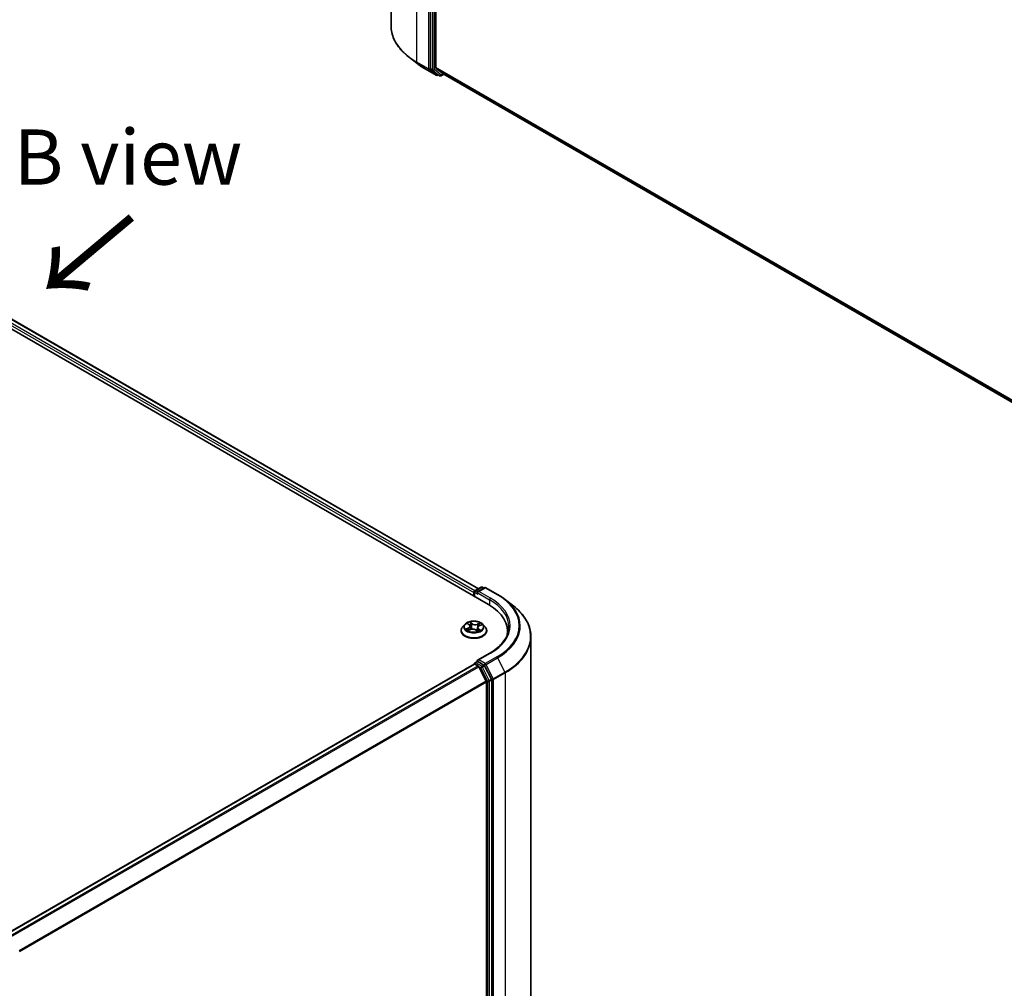
# Model space of a CAD drawing. Units: millimetres. Extents: x 7 to 7291, y 4 to 1409.
# Drawn here: x 51 to 73, y 88 to 110 of the extents above; entities that cross this region are included whole.
import ezdxf

# ---------------------------------------------------------------- set-up
doc = ezdxf.new("R2010")
doc.units = ezdxf.units.MM
doc.header["$LTSCALE"] = 0.5
for name, color, linetype, lineweight in [('Symbol (ISO)', 7, 'Continuous', 18), ('Visible (ISO)', 7, 'Continuous', 35), ('Visible Narrow (ISO)', 7, 'Continuous', 25)]:
    doc.layers.add(name, color=color, linetype=linetype, lineweight=lineweight)
doc.styles.add('Note Text (TK)', font='MS PGothic.ttf')

msp = doc.modelspace()

# ---------------------------------------------------------------- linework, layer by layer
at = {"layer": 'Visible (ISO)'}
for p, q in [((59.1675, 124.0885), (59.1675, 110.1442)), ((60.0573, 123.1121), (60.0573, 109.1855)), ((60.1775, 109.2052), (60.1775, 123.0679)), ((38.7467, 110.1032), (61.3741, 97.0393)), ((39.2326, 110.05), (61.145, 97.3988)), ((59.7463, 109.3007), (59.5572, 109.4504)), ((59.925, 109.1802), (60.1866, 109.0291)), ((60.0623, 109.1726), (60.2165, 109.048)), ((60.1825, 109.1924), (60.348, 109.0586)), ((60.2973, 109.0185), (60.3572, 109.0531)), ((60.3493, 109.0577), (82.0608, 96.5225)), ((60.2328, 109.0384), (60.2166, 109.0291)), ((60.2673, 109.0185), (60.2178, 109.0471)), ((61.0418, 97.3128), (61.0418, 97.2311)), ((61.0542, 97.224), (61.0542, 97.3291)), ((61.0692, 97.3551), (61.2049, 97.4334)), ((61.2856, 97.4228), (61.1249, 97.3301)), ((61.2349, 97.4334), (61.2694, 97.4135)), ((61.3156, 97.4228), (61.5772, 97.2718)), ((61.7559, 97.1512), (61.945, 97.0015)), ((60.8367, 96.591), (60.7871, 96.5356)), ((60.9043, 96.6088), (60.9387, 96.5809)), ((61.1639, 96.5614), (61.2135, 96.5833)), ((61.2469, 96.591), (61.2965, 96.5356)), ((60.7518, 96.4473), (60.7518, 96.4506)), ((60.9126, 96.4553), (60.9638, 96.4763)), ((60.9561, 96.552), (60.9642, 96.4765)), ((61.086, 96.4654), (61.1223, 96.4379)), ((61.1275, 96.5212), (61.1188, 96.4406)), ((61.3318, 96.4473), (61.3318, 96.4506)), ((61.8047, 96.4391), (61.8047, 96.3682)), ((62.3347, 82.3634), (62.3347, 96.3078)), ((61.4016, 95.9385), (61.1249, 95.7788)), ((61.048, 95.6935), (50.4493, 89.5744)), ((61.0542, 95.6961), (61.0542, 95.6949)), ((61.063, 95.692), (61.1379, 95.6488)), ((61.0692, 95.7221), (61.1197, 95.7512)), ((61.2694, 95.6708), (61.1337, 95.7492)), ((61.3197, 95.3057), (61.1542, 95.6306)), ((61.4399, 95.3499), (61.2857, 95.6526)), ((61.3246, 95.2872), (61.3246, 81.4245)), ((61.4449, 81.4048), (61.4449, 95.3314))]:
    msp.add_line(p, q, dxfattribs=at)
for centre, start, end in [((60.2016, 109.0551), 240, 300), ((60.2823, 109.0445), 240, 300), ((61.0842, 97.3291), 120, 180), ((61.2199, 97.4075), 60, 120), ((61.3006, 97.3969), 60, 120), ((61.0842, 95.6961), 120, 180)]:
    msp.add_arc(centre, 0.03, start, end, dxfattribs=at)
for centre, major_axis, start_param, end_param in [((60.0786, 109.1977), (-0.015, -0.026), 5.4977871, 6.1925254), ((60.1988, 109.2174), (-0.015, -0.026), 5.4977871, 6.1925254), ((60.2328, 109.0731), (-0.015, -0.026), 6.1925254, 6.2831853), ((60.3643, 109.0837), (-0.015, -0.026), 6.1925254, 6.2831853), ((61.063, 97.325), (0.015, 0.026), 0.8667637, 2.3561945), ((61.1549, 97.3128), (-0.0424, 0), 4.712389, 6.2831853), ((61.1337, 97.3005), (-0.015, 0.026), 0.7853982, 2.3561945), ((60.3347, 96.4391), (1.47, 0), 6.1711605, 7.0685835), ((60.3347, 96.2758), (1.5, 0), 0.1529658, 0.2006295), ((61.063, 95.6675), (-0.015, 0.026), 5.4977871, 6.2831853), ((61.1549, 95.7614), (-0.0424, 0), 4.712389, 6.2831853), ((61.1337, 95.7737), (-0.015, -0.026), 5.4977871, 6.1236372), ((61.2694, 95.6464), (0.015, -0.026), 1.4801364, 2.3561945), ((61.1379, 95.6243), (-0.015, 0.026), 4.6217291, 5.4977871), ((61.3034, 95.2994), (-0.015, 0.026), 3.9269908, 4.6217291), ((61.4236, 95.3436), (0.015, -0.026), 0.7853982, 1.4801364)]:
    msp.add_ellipse(centre, major_axis=major_axis, ratio=0.5773503, start_param=start_param, end_param=end_param, dxfattribs=at)
for points, knots in [([(59.5572, 109.4504), (59.5074, 109.4898), (59.4619, 109.5311), (59.3799, 109.617), (59.3434, 109.6615), (59.2804, 109.7531), (59.2538, 109.8003), (59.2109, 109.8963), (59.1947, 109.9453), (59.173, 110.0442), (59.1675, 110.0942), (59.1675, 110.1442)], [1.72605724, 1.72605724, 1.72605724, 1.72605724, 1.85208469, 1.85208469, 1.97811214, 1.97811214, 2.10413959, 2.10413959, 2.23016704, 2.23016704, 2.35619449, 2.35619449, 2.35619449, 2.35619449]), ([(59.7463, 109.3007), (59.7572, 109.2922), (59.7682, 109.2837), (59.7908, 109.267), (59.8023, 109.2587), (59.8257, 109.2424), (59.8376, 109.2343), (59.8619, 109.2185), (59.8742, 109.2106), (59.8993, 109.1952), (59.9121, 109.1876), (59.925, 109.1802)], [4.55712806, 4.55712806, 4.55712806, 4.55712806, 4.58818025, 4.58818025, 4.61923243, 4.61923243, 4.65028461, 4.65028461, 4.6813368, 4.6813368, 4.71238898, 4.71238898, 4.71238898, 4.71238898]), ([(61.5772, 97.2718), (61.5901, 97.2643), (61.6029, 97.2567), (61.628, 97.2413), (61.6403, 97.2335), (61.6646, 97.2176), (61.6765, 97.2096), (61.6999, 97.1933), (61.7114, 97.185), (61.734, 97.1683), (61.745, 97.1598), (61.7559, 97.1512)], [3.14159265, 3.14159265, 3.14159265, 3.14159265, 3.17264484, 3.17264484, 3.20369702, 3.20369702, 3.2347492, 3.2347492, 3.26580139, 3.26580139, 3.29685357, 3.29685357, 3.29685357, 3.29685357]), ([(62.3347, 96.3078), (62.3347, 96.3577), (62.3292, 96.4077), (62.3075, 96.5066), (62.2913, 96.5556), (62.2484, 96.6517), (62.2218, 96.6988), (62.1588, 96.7905), (62.1223, 96.835), (62.0403, 96.9208), (61.9947, 96.9621), (61.945, 97.0015)], [2.35619449, 2.35619449, 2.35619449, 2.35619449, 2.48222194, 2.48222194, 2.60824939, 2.60824939, 2.73427684, 2.73427684, 2.86030429, 2.86030429, 2.98633174, 2.98633174, 2.98633174, 2.98633174]), ([(61.2469, 96.591), (61.2346, 96.6046), (61.219, 96.6167), (61.1823, 96.6373), (61.1608, 96.6458), (61.1149, 96.6583), (61.0903, 96.6622), (61.0406, 96.6652), (61.0154, 96.6643), (60.9667, 96.6578), (60.9431, 96.6522), (60.8999, 96.6366), (60.8802, 96.6266), (60.8534, 96.6074), (60.8444, 96.5995), (60.8367, 96.591)], [1.4136682, 1.4136682, 1.4136682, 1.4136682, 1.7346811, 1.7346811, 2.0691097, 2.0691097, 2.4021872, 2.4021872, 2.7335006, 2.7335006, 3.0652365, 3.0652365, 3.3992145, 3.3992145, 3.6001277, 3.6001277, 3.6001277, 3.6001277]), ([(60.9561, 96.552), (60.9559, 96.5542), (60.9555, 96.5563), (60.9542, 96.5605), (60.9534, 96.5625), (60.9513, 96.5665), (60.9502, 96.5685), (60.9474, 96.5722), (60.9459, 96.5741), (60.9425, 96.5776), (60.9407, 96.5793), (60.9387, 96.5809)], [0.99800496, 0.99800496, 0.99800496, 0.99800496, 1.10907258, 1.10907258, 1.22014019, 1.22014019, 1.33120781, 1.33120781, 1.44227542, 1.44227542, 1.55334303, 1.55334303, 1.55334303, 1.55334303]), ([(61.1639, 96.5614), (61.1598, 96.5596), (61.1559, 96.5576), (61.1489, 96.5532), (61.1456, 96.5508), (61.1399, 96.5456), (61.1373, 96.5429), (61.133, 96.5371), (61.1313, 96.5341), (61.1287, 96.5278), (61.1278, 96.5245), (61.1275, 96.5212)], [3.15904595, 3.15904595, 3.15904595, 3.15904595, 3.33039494, 3.33039494, 3.50174393, 3.50174393, 3.67309292, 3.67309292, 3.84444191, 3.84444191, 4.01579091, 4.01579091, 4.01579091, 4.01579091]), ([(60.7871, 96.5356), (60.7827, 96.5306), (60.7786, 96.5255), (60.7712, 96.5148), (60.7679, 96.5094), (60.7621, 96.4982), (60.7597, 96.4924), (60.7558, 96.4807), (60.7543, 96.4748), (60.7523, 96.4627), (60.7518, 96.4567), (60.7518, 96.4506)], [3.60012765, 3.60012765, 3.60012765, 3.60012765, 3.69564097, 3.69564097, 3.7911543, 3.7911543, 3.88666762, 3.88666762, 3.98218094, 3.98218094, 4.07769426, 4.07769426, 4.07769426, 4.07769426]), ([(60.7518, 96.4473), (60.7518, 96.4294), (60.7565, 96.4116), (60.7748, 96.3774), (60.7887, 96.3611), (60.8246, 96.3317), (60.8468, 96.3185), (60.8972, 96.2971), (60.9254, 96.2889), (60.9845, 96.278), (61.0155, 96.2754), (61.0774, 96.2759), (61.1082, 96.2792), (61.1666, 96.2911), (61.1942, 96.2999), (61.2435, 96.3222), (61.2652, 96.3358), (61.3001, 96.3666), (61.3135, 96.3839), (61.3284, 96.4168), (61.3318, 96.432), (61.3318, 96.4473)], [4.0776943, 4.0776943, 4.0776943, 4.0776943, 4.3774048, 4.3774048, 4.6898158, 4.6898158, 5.0143089, 5.0143089, 5.3400368, 5.3400368, 5.6647873, 5.6647873, 5.9891421, 5.9891421, 6.3139762, 6.3139762, 6.6397736, 6.6397736, 6.9636887, 6.9636887, 7.2192869, 7.2192869, 7.2192869, 7.2192869]), ([(60.8949, 96.4763), (60.8961, 96.4749), (60.8974, 96.4735), (60.9004, 96.4705), (60.902, 96.469), (60.9056, 96.466), (60.9075, 96.4645), (60.9117, 96.4614), (60.9139, 96.4599), (60.9168, 96.4581), (60.9173, 96.4578), (60.9178, 96.4575)], [4.53313154, 4.53313154, 4.53313154, 4.53313154, 4.6039635, 4.6039635, 4.67479546, 4.67479546, 4.74562742, 4.74562742, 4.81645939, 4.81645939, 4.83142636, 4.83142636, 4.83142636, 4.83142636]), ([(61.086, 96.4654), (61.0803, 96.4697), (61.0735, 96.4734), (61.0585, 96.4795), (61.0502, 96.4819), (61.0329, 96.485), (61.0239, 96.4858), (61.0058, 96.4858), (60.9968, 96.4849), (60.9795, 96.4817), (60.9712, 96.4794), (60.9638, 96.4763)], [1.5882496, 1.5882496, 1.5882496, 1.5882496, 1.8954276, 1.8954276, 2.2026055, 2.2026055, 2.5097835, 2.5097835, 2.8169614, 2.8169614, 3.1241394, 3.1241394, 3.1241394, 3.1241394]), ([(61.1217, 96.4384), (61.1246, 96.4393), (61.1275, 96.4402), (61.1336, 96.4423), (61.1368, 96.4435), (61.1431, 96.446), (61.1462, 96.4473), (61.152, 96.4499), (61.1548, 96.4513), (61.1602, 96.4541), (61.1627, 96.4556), (61.1651, 96.457)], [6.1227271, 6.1227271, 6.1227271, 6.1227271, 6.18070907, 6.18070907, 6.2502047, 6.2502047, 6.31970032, 6.31970032, 6.38919595, 6.38919595, 6.45869157, 6.45869157, 6.45869157, 6.45869157]), ([(61.3318, 96.4506), (61.3318, 96.4567), (61.3313, 96.4627), (61.3293, 96.4748), (61.3278, 96.4807), (61.3239, 96.4924), (61.3215, 96.4982), (61.3157, 96.5094), (61.3125, 96.5148), (61.3051, 96.5255), (61.301, 96.5306), (61.2965, 96.5356)], [0.93610161, 0.93610161, 0.93610161, 0.93610161, 1.03161493, 1.03161493, 1.12712825, 1.12712825, 1.22264158, 1.22264158, 1.3181549, 1.3181549, 1.41366822, 1.41366822, 1.41366822, 1.41366822]), ([(61.8347, 96.5371), (61.8347, 96.4936), (61.8288, 96.45), (61.8051, 96.3637), (61.7873, 96.3208), (61.74, 96.2369), (61.7105, 96.1957), (61.6404, 96.1162), (61.5997, 96.0778), (61.508, 96.005), (61.457, 95.9705), (61.4016, 95.9385)], [3.92699082, 3.92699082, 3.92699082, 3.92699082, 4.08407045, 4.08407045, 4.24115008, 4.24115008, 4.39822972, 4.39822972, 4.55530935, 4.55530935, 4.71238898, 4.71238898, 4.71238898, 4.71238898]), ([(61.1197, 95.7512), (61.1209, 95.752), (61.1231, 95.7524), (61.1282, 95.7518), (61.131, 95.7507), (61.1337, 95.7492)], [0.038953354, 0.038953354, 0.038953354, 0.038953354, 0.050334548, 0.050334548, 0.061715743, 0.061715743, 0.061715743, 0.061715743])]:
    msp.add_open_spline(points, degree=3, knots=knots, dxfattribs=at)
at = {"layer": 'Visible Narrow (ISO)'}
for p, q in [((59.7533, 109.3277), (59.7533, 123.272)), ((60.0149, 123.121), (60.0149, 109.1766)), ((60.1068, 123.0835), (60.1068, 109.1569)), ((60.1493, 109.1569), (60.1493, 123.0835)), ((39.1215, 109.9685), (61.0418, 97.3128)), ((61.0625, 97.3498), (39.1427, 110.0052)), ((39.2176, 110.0485), (61.1362, 97.3938)), ((60.0149, 109.1766), (59.7533, 109.3277)), ((59.7582, 109.3148), (60.0198, 109.1638)), ((59.9237, 109.1811), (59.7582, 109.3148)), ((60.1853, 109.03), (59.9237, 109.1811)), ((60.0198, 109.1638), (60.1853, 109.03)), ((60.1068, 109.1569), (60.0573, 109.1855)), ((60.0573, 109.1766), (60.0573, 109.1855)), ((60.0623, 109.1726), (60.0573, 109.1766)), ((60.0623, 109.1726), (60.1118, 109.1441)), ((60.1118, 109.1441), (60.266, 109.0194)), ((60.3035, 109.0323), (60.1493, 109.1569)), ((82.0608, 96.5709), (60.1775, 109.2052)), ((60.1825, 109.1924), (82.0608, 96.5609)), ((60.266, 109.0194), (60.2165, 109.048)), ((60.2228, 109.0429), (60.2165, 109.048)), ((60.3484, 109.0582), (60.3035, 109.0323)), ((82.0608, 96.5227), (60.348, 109.0586)), ((60.224, 109.0435), (60.2228, 109.0429)), ((61.063, 97.2189), (61.063, 97.3169)), ((61.063, 97.3169), (61.1337, 97.276)), ((61.0842, 97.3536), (61.2199, 97.4319)), ((61.1249, 97.3301), (61.0842, 97.3536)), ((61.1125, 97.3128), (61.3954, 97.1495)), ((61.1549, 97.3373), (61.3006, 97.4214)), ((61.4166, 97.1862), (61.1549, 97.3373)), ((61.2199, 97.4319), (61.2606, 97.4084)), ((61.3006, 97.4214), (61.5622, 97.2703)), ((61.3954, 97.1495), (61.3954, 97.0268)), ((60.8904, 96.6178), (60.9356, 96.5811)), ((61.0006, 96.6087), (60.9533, 96.6445)), ((60.9669, 96.6258), (60.9967, 96.6033)), ((60.9967, 96.6033), (60.9909, 96.5329)), ((61.1815, 96.6245), (61.118, 96.5985)), ((61.1208, 96.5924), (61.1608, 96.6088)), ((61.1208, 96.5924), (61.125, 96.5212)), ((61.1659, 96.5609), (61.2278, 96.5882)), ((60.9177, 96.5133), (60.8558, 96.486)), ((60.8818, 96.4901), (60.9208, 96.5073)), ((60.9021, 96.4497), (60.9657, 96.4758)), ((60.9208, 96.5073), (60.9237, 96.4599)), ((61.083, 96.4655), (61.1303, 96.4297)), ((61.144, 96.4878), (61.1404, 96.4449)), ((61.144, 96.4878), (61.1724, 96.4647)), ((61.1932, 96.4564), (61.1481, 96.4931)), ((61.1599, 96.4555), (61.1587, 96.4534)), ((61.1549, 95.7859), (61.4166, 95.937)), ((50.4581, 89.5693), (61.063, 95.692)), ((61.0842, 95.7206), (61.1337, 95.7492)), ((61.2199, 95.6423), (61.0842, 95.7206)), ((61.3006, 95.7019), (61.1549, 95.7859)), ((61.2694, 95.6708), (61.2199, 95.6423)), ((61.2694, 95.6708), (61.2794, 95.6651)), ((61.5622, 95.8529), (61.3006, 95.7019)), ((61.3169, 95.6836), (61.5785, 95.8347)), ((61.4824, 95.3588), (61.3169, 95.6836)), ((61.5785, 95.8347), (61.744, 95.5098)), ((61.1379, 95.6488), (50.533, 89.526)), ((50.557, 89.5122), (61.1542, 95.6306)), ((61.1537, 95.6315), (61.1987, 95.6055)), ((61.1987, 95.6055), (61.3529, 95.3028)), ((61.2362, 95.624), (61.2857, 95.6526)), ((61.3904, 95.3213), (61.2362, 95.624)), ((61.2794, 95.6651), (61.2857, 95.6526)), ((61.744, 95.5098), (61.4824, 95.3588)), ((61.4873, 95.3402), (61.7489, 95.4913)), ((61.7489, 95.4913), (61.7489, 81.5469)), ((61.3197, 95.3057), (50.7424, 89.1989)), ((50.7509, 89.1824), (61.3246, 95.2872)), ((61.3529, 95.3028), (61.3529, 81.3762)), ((61.4399, 95.3499), (61.3904, 95.3213)), ((61.3954, 95.3028), (61.4449, 95.3314)), ((61.3954, 81.3762), (61.3954, 95.3028)), ((61.4399, 95.3499), (61.4449, 95.3402)), ((61.4449, 95.3402), (61.4449, 95.3314)), ((61.4873, 81.3959), (61.4873, 95.3402))]:
    msp.add_line(p, q, dxfattribs=at)
for centre, major_axis, ratio, start_param, end_param in [((61.1675, 110.1442), (-2, 0), 0.5773503, 0, 0.7853982), ((61.1675, 110.1285), (1.993, 0), 0.5773503, 3.7717299, 3.9269908), ((61.1675, 109.8992), (-1.759, 0), 0.5773503, 0.6301372, 0.7853982), ((59.7745, 109.3399), (-0.015, -0.026), 0.5773503, 5.4977871, 6.1925254), ((59.94, 109.2062), (-0.015, -0.026), 0.5773503, 6.1925254, 6.2831853), ((60.0361, 109.1889), (0.03, 0), 0.5773503, 3.9269908, 5.4977871), ((60.0361, 109.1889), (-0.015, -0.026), 0.5773503, 5.4977871, 6.1925254), ((60.0361, 109.1889), (-0.0189, -0.0233), 0.8131434, 0.127344, 1.6981404), ((60.128, 109.1692), (0.03, 0), 0.5773503, 3.9269908, 5.4977871), ((60.128, 109.1692), (-0.015, -0.026), 0.5773503, 5.4977871, 6.1925254), ((60.128, 109.1692), (-0.0189, -0.0233), 0.8131434, 0.127344, 1.6981404), ((60.2016, 109.0551), (-0.0189, -0.0233), 0.8131434, 0.127344, 1.6981404), ((60.2016, 109.0551), (-0.015, -0.026), 0.5773503, 6.1925254, 6.2831853), ((60.2016, 109.0551), (0.015, -0.026), 0.5773503, 0, 0.7853982), ((60.2823, 109.0445), (-0.0189, -0.0233), 0.8131434, 0.127344, 1.6981404), ((60.2823, 109.0445), (-0.015, -0.026), 0.5773503, 6.1925254, 6.2831853), ((60.2823, 109.0445), (0.015, -0.026), 0.5773503, 0, 0.7853982), ((61.0842, 97.3291), (-0.03, 0), 0.5773503, 0, 0.7853982), ((61.0842, 97.3291), (0.015, 0.026), 0.5773503, 0.7853982, 2.3561945), ((61.0842, 97.3291), (-0.015, 0.026), 0.5773503, 5.4977871, 6.2831853), ((61.2199, 97.4075), (-0.015, 0.026), 0.5773503, 5.4977871, 6.2831853), ((61.2199, 97.4075), (0.015, 0.026), 0.5773503, 0, 0.7853982), ((61.3006, 97.3969), (-0.015, 0.026), 0.5773503, 5.4977871, 6.2831853), ((61.3006, 97.3969), (0.015, 0.026), 0.5773503, 0, 0.7853982), ((61.5622, 97.2458), (0.015, 0.026), 0.5773503, 0, 0.7853982), ((60.3347, 96.5616), (1.7359, 0), 0.5773503, 5.4977871, 7.0685835), ((61.4166, 97.1617), (0.015, 0.026), 0.5773503, 0.7853982, 2.3561945), ((60.3347, 96.5371), (1.5, 0), 0.5773503, 0, 0.7853982), ((60.3347, 96.5616), (1.53, 0), 0.5773503, 5.4977871, 7.0685835), ((60.3347, 96.5528), (1.759, 0), 0.5773503, 5.4977871, 6.9133226), ((60.3347, 96.3235), (1.993, 0), 0.5773503, 5.4977871, 6.9133226), ((61.0418, 96.5297), (-0.2309, 0), 0.5773503, 5.8056187, 9.9023446), ((61.0418, 96.5371), (-0.206, 0), 0.5773503, 5.1563992, 5.5377682), ((60.9153, 96.6041), (-0.00422, -0.00267), 0.2164593, 0.8872075, 0.949946), ((60.8659, 96.5525), (0.0854, 0), 0.5773503, 5.364537, 6.9004267), ((61.0418, 96.5144), (0.1612, 0), 0.5773503, 2.0255909, 2.2965864), ((60.9356, 96.577), (0.00316, 0.00388), 0.6658352, 0, 0.8848585), ((60.963, 96.6244), (-0.00438, -0.00242), 0.2488106, 1.150064, 2.5452462), ((60.973, 96.5975), (-0.00489, -0.00104), 0.1943374, 3.7293953, 5.0848184), ((61.0006, 96.6047), (-0.00302, -0.00399), 0.6489368, 4.003108, 5.4866379), ((61.0685, 96.6349), (0.0904, 0), 0.5773503, 3.7937407, 5.3296304), ((61.0685, 96.6387), (-0.0854, 0), 0.5773503, 0.652148, 2.1880378), ((61.118, 96.5944), (0.0019, -0.00463), 0.4725783, 0.9437207, 2.4272506), ((61.2177, 96.5217), (-0.0854, 0), 0.5773503, 5.364537, 6.9004267), ((61.1494, 96.5821), (-0.00473, 0.00161), 0.2581683, 4.0966797, 5.4521028), ((61.0418, 96.5144), (0.1612, 0), 0.5773503, 0.5935106, 0.8145949), ((61.1637, 96.6068), (-0.00377, 0.00328), 0.1097649, 0.8008658, 2.196048), ((61.1659, 96.5568), (-0.00202, 0.00458), 0.4955277, 5.5560976, 6.2831853), ((61.0418, 96.5371), (-0.206, 0), 0.5773503, 3.5856028, 3.9669719), ((61.0418, 96.4595), (-0.2868, 0), 0.5773503, 5.8056187, 9.9023446), ((61.0418, 96.4506), (-0.29, 0), 0.5773503, 0, 3.1415927), ((61.0418, 96.4473), (0.29, 0), 0.5773503, 3.1415927, 6.2831853), ((61.0418, 96.5371), (0.206, 0), 0.5773503, 3.5856028, 3.9669719), ((60.8848, 96.4882), (-0.00124, -0.00484), 0.6991899, 4.4865839, 5.8817661), ((60.901, 96.4765), (-0.0042, -0.00271), 0.6831516, 5.0164085, 6.0408974), ((60.9177, 96.5093), (0.00202, -0.00458), 0.4955277, 0.9309751, 2.414505), ((60.8659, 96.5488), (0.0904, 0), 0.5773503, 5.364537, 6.3450887), ((60.9657, 96.4717), (-0.0019, 0.00463), 0.4725783, 5.5688432, 6.2831853), ((61.0151, 96.4355), (0.0854, 0), 0.5773503, 0.652148, 2.1880378), ((60.9869, 96.5315), (-0.00489, -0.00104), 0.1943006, 3.7293903, 5.0804363), ((61.083, 96.4614), (0.00302, 0.00399), 0.6489368, 0, 0.8615154), ((61.0418, 96.4086), (-0.0969, 0), 0.5773503, 3.790026, 3.9989544), ((61.1206, 96.4431), (0.00051, -0.00497), 0.8821716, 0.1621643, 0.1684821), ((61.1279, 96.5192), (-0.00473, 0.00161), 0.2581389, 4.9046407, 5.4521117), ((61.2177, 96.518), (-0.0904, 0), 0.5773503, 6.221282, 6.9004267), ((61.0418, 96.5371), (0.206, 0), 0.5773503, 5.1563992, 5.5377682), ((61.1481, 96.4891), (-0.00316, -0.00388), 0.6658352, 4.0264512, 5.5099811), ((61.1558, 96.4542), (-0.00433, 0.00249), 0.7715016, 3.82037, 4.1013386), ((61.1683, 96.4634), (0.00067, -0.00495), 0.8498202, 0.3263095, 1.7214917), ((60.3347, 96.3078), (2, 0), 0.5773503, 5.4977871, 6.2831853), ((61.4166, 95.9125), (-0.015, 0.026), 0.5773503, 5.4977871, 6.2831853), ((61.0842, 95.6961), (-0.03, 0), 0.5773503, 0, 0.0701236), ((61.0842, 95.6961), (0.015, 0.026), 0.5773503, 0.7853982, 2.061679), ((61.0842, 95.6961), (-0.015, 0.026), 0.5773503, 5.4977871, 6.2831853), ((61.3006, 95.6774), (0.015, 0.026), 0.5773503, 0.7853982, 2.3561945), ((61.3006, 95.6774), (-0.0267, -0.0136), 0.0739221, 0.617421, 2.1882173), ((61.3006, 95.6774), (-0.015, 0.026), 0.5773503, 4.6217291, 5.4977871), ((61.5622, 95.8284), (0.015, -0.026), 0.5773503, 1.4801364, 2.3561945), ((61.2199, 95.6178), (0.015, 0.026), 0.5773503, 0.7853982, 2.3561945), ((61.2199, 95.6178), (-0.0267, -0.0136), 0.0739221, 0.617421, 2.1882173), ((61.2199, 95.6178), (-0.015, 0.026), 0.5773503, 4.6217291, 5.4977871), ((61.7277, 95.5035), (-0.015, 0.026), 0.5773503, 3.9269908, 4.6217291), ((61.3741, 95.315), (0.0267, 0.0136), 0.0739221, 3.7590136, 5.32981), ((61.3741, 95.315), (-0.03, 0), 0.5773503, 0.7853982, 2.3561945), ((61.3741, 95.315), (-0.015, 0.026), 0.5773503, 3.9269908, 4.6217291), ((61.4661, 95.3525), (0.0267, 0.0136), 0.0739221, 3.7590136, 5.32981), ((61.4661, 95.3525), (-0.03, 0), 0.5773503, 0.7853982, 2.3561945), ((61.4661, 95.3525), (-0.015, 0.026), 0.5773503, 3.9269908, 4.6217291)]:
    msp.add_ellipse(centre, major_axis=major_axis, ratio=ratio, start_param=start_param, end_param=end_param, dxfattribs=at)
msp.add_ellipse((61.0418, 96.5371), major_axis=(0.2141, 0), ratio=0.5773503, dxfattribs=at)
for points, knots in [([(60.9133, 96.6018), (60.9124, 96.6033), (60.9113, 96.6047), (60.9082, 96.6081), (60.906, 96.6099), (60.9017, 96.6128), (60.8995, 96.614), (60.8951, 96.6161), (60.8927, 96.617), (60.8904, 96.6178)], [0, 0, 0, 0, 0.005934038, 0.005934038, 0.0154285, 0.0154285, 0.023744988, 0.023744988, 0.032394303, 0.032394303, 0.032394303, 0.032394303]), ([(60.8904, 96.6178), (60.8924, 96.6167), (60.8945, 96.6156), (60.8984, 96.6132), (60.9003, 96.6119), (60.9029, 96.61), (60.9036, 96.6094), (60.9043, 96.6088)], [-0.032394303, -0.032394303, -0.032394303, -0.032394303, -0.023744988, -0.023744988, -0.0154285, -0.0154285, -0.011928791, -0.011928791, -0.011928791, -0.011928791]), ([(60.9669, 96.6258), (60.9656, 96.6275), (60.9643, 96.6292), (60.9611, 96.6337), (60.9592, 96.6364), (60.956, 96.6409), (60.9547, 96.6428), (60.9533, 96.6445)], [-0.032055974, -0.032055974, -0.032055974, -0.032055974, -0.02365019, -0.02365019, -0.010200936, -0.010200936, 0.000338329, 0.000338329, 0.000338329, 0.000338329]), ([(60.9533, 96.6445), (60.954, 96.6427), (60.9546, 96.6406), (60.9562, 96.6355), (60.9573, 96.6323), (60.9595, 96.6267), (60.9605, 96.6245), (60.9617, 96.6224)], [-0.000338329, -0.000338329, -0.000338329, -0.000338329, 0.010200936, 0.010200936, 0.02365019, 0.02365019, 0.032055974, 0.032055974, 0.032055974, 0.032055974]), ([(60.9617, 96.6224), (60.9638, 96.6187), (60.9657, 96.6148), (60.9688, 96.6065), (60.9701, 96.6023), (60.971, 96.598)], [-0.028982846, -0.028982846, -0.028982846, -0.028982846, -0.014585063, -0.014585063, 0, 0, 0, 0]), ([(60.9769, 96.5989), (60.9759, 96.6036), (60.9746, 96.6083), (60.9712, 96.6173), (60.9692, 96.6217), (60.9669, 96.6258)], [0, 0, 0, 0, 0.014585063, 0.014585063, 0.028982846, 0.028982846, 0.028982846, 0.028982846]), ([(60.971, 96.598), (60.9733, 96.587), (60.9757, 96.576), (60.9803, 96.554), (60.9827, 96.543), (60.985, 96.532)], [-0.068779854, -0.068779854, -0.068779854, -0.068779854, -0.034389927, -0.034389927, 0, 0, 0, 0]), ([(60.9909, 96.5329), (60.9886, 96.5439), (60.9862, 96.5549), (60.9816, 96.5769), (60.9792, 96.5879), (60.9769, 96.5989)], [0, 0, 0, 0, 0.034389927, 0.034389927, 0.068779854, 0.068779854, 0.068779854, 0.068779854]), ([(61.1465, 96.5841), (61.1429, 96.5736), (61.1393, 96.5631), (61.1322, 96.5421), (61.1286, 96.5316), (61.125, 96.5212)], [0, 0, 0, 0, 0.034389927, 0.034389927, 0.068779854, 0.068779854, 0.068779854, 0.068779854]), ([(61.14, 96.5455), (61.1405, 96.5473), (61.1411, 96.549), (61.1453, 96.5612), (61.1489, 96.5717), (61.1524, 96.5821)], [-0.04002219, -0.04002219, -0.04002219, -0.04002219, -0.034389927, -0.034389927, 0, 0, 0, 0]), ([(61.1608, 96.6088), (61.1577, 96.6051), (61.1548, 96.6012), (61.15, 96.5928), (61.148, 96.5885), (61.1465, 96.5841)], [0, 0, 0, 0, 0.014491423, 0.014491423, 0.028982846, 0.028982846, 0.028982846, 0.028982846]), ([(61.1524, 96.5821), (61.1538, 96.5862), (61.1556, 96.5901), (61.1601, 96.5977), (61.1627, 96.6012), (61.1656, 96.6045)], [-0.028982846, -0.028982846, -0.028982846, -0.028982846, -0.014491423, -0.014491423, 0, 0, 0, 0]), ([(61.1815, 96.6245), (61.1797, 96.6233), (61.1779, 96.6221), (61.1744, 96.6195), (61.1726, 96.6181), (61.1688, 96.6152), (61.1668, 96.6135), (61.1634, 96.6108), (61.1621, 96.6098), (61.1608, 96.6088)], [-0.032394303, -0.032394303, -0.032394303, -0.032394303, -0.023744988, -0.023744988, -0.0154285, -0.0154285, -0.005934038, -0.005934038, 0, 0, 0, 0]), ([(61.1656, 96.6045), (61.1668, 96.6058), (61.1679, 96.6072), (61.1707, 96.6108), (61.1723, 96.6129), (61.1751, 96.6167), (61.1764, 96.6184), (61.179, 96.6217), (61.1803, 96.6232), (61.1815, 96.6245)], [0, 0, 0, 0, 0.005934038, 0.005934038, 0.0154285, 0.0154285, 0.023744988, 0.023744988, 0.032394303, 0.032394303, 0.032394303, 0.032394303]), ([(61.2278, 96.5882), (61.2247, 96.5878), (61.2215, 96.5872), (61.2145, 96.5852), (61.2107, 96.5836), (61.206, 96.5807), (61.205, 96.5799), (61.2039, 96.579)], [-0.000338329, -0.000338329, -0.000338329, -0.000338329, 0.010200936, 0.010200936, 0.02365019, 0.02365019, 0.028061305, 0.028061305, 0.028061305, 0.028061305]), ([(61.2135, 96.5833), (61.2153, 96.584), (61.2171, 96.5848), (61.2218, 96.5865), (61.2249, 96.5874), (61.2278, 96.5882)], [-0.016648965, -0.016648965, -0.016648965, -0.016648965, -0.010200936, -0.010200936, 0.000338329, 0.000338329, 0.000338329, 0.000338329]), ([(60.8818, 96.4901), (60.8799, 96.49), (60.8778, 96.4898), (60.8722, 96.4892), (60.8685, 96.4887), (60.8618, 96.4875), (60.8588, 96.4868), (60.8558, 96.486)], [-0.032055974, -0.032055974, -0.032055974, -0.032055974, -0.02365019, -0.02365019, -0.010200936, -0.010200936, 0.000338329, 0.000338329, 0.000338329, 0.000338329]), ([(60.8558, 96.486), (60.8589, 96.4864), (60.8621, 96.4865), (60.8692, 96.4864), (60.873, 96.486), (60.8786, 96.485), (60.8806, 96.4845), (60.8824, 96.4841)], [-0.000338329, -0.000338329, -0.000338329, -0.000338329, 0.010200936, 0.010200936, 0.02365019, 0.02365019, 0.032055974, 0.032055974, 0.032055974, 0.032055974]), ([(60.898, 96.4784), (60.8961, 96.4814), (60.8937, 96.4839), (60.8882, 96.4879), (60.8851, 96.4893), (60.8818, 96.4901)], [0, 0, 0, 0, 0.014585063, 0.014585063, 0.028982846, 0.028982846, 0.028982846, 0.028982846]), ([(60.8824, 96.4841), (60.8854, 96.4834), (60.8881, 96.4821), (60.8922, 96.4792), (60.8936, 96.4778), (60.8949, 96.4763)], [-0.028982846, -0.028982846, -0.028982846, -0.028982846, -0.014585063, -0.014585063, -0.005272891, -0.005272891, -0.005272891, -0.005272891]), ([(60.9155, 96.4565), (60.9152, 96.4565), (60.9149, 96.4565), (60.9129, 96.4565), (60.9113, 96.4561), (60.9085, 96.4549), (60.9072, 96.4542), (60.9046, 96.4522), (60.9033, 96.451), (60.9021, 96.4497)], [0.004402406, 0.004402406, 0.004402406, 0.004402406, 0.005934038, 0.005934038, 0.0154285, 0.0154285, 0.023744988, 0.023744988, 0.032394303, 0.032394303, 0.032394303, 0.032394303]), ([(60.9021, 96.4497), (60.9039, 96.4509), (60.9057, 96.4519), (60.9092, 96.4538), (60.9109, 96.4546), (60.9126, 96.4553)], [-0.032394303, -0.032394303, -0.032394303, -0.032394303, -0.023744988, -0.023744988, -0.0156923, -0.0156923, -0.0156923, -0.0156923]), ([(60.985, 96.532), (60.9883, 96.5163), (60.9924, 96.5008), (60.9973, 96.4853), (60.9974, 96.485), (60.9975, 96.4848)], [-0.098241255, -0.098241255, -0.098241255, -0.098241255, -0.049120627, -0.049120627, -0.048172271, -0.048172271, -0.048172271, -0.048172271]), ([(61.0028, 96.4853), (61.0026, 96.4858), (61.0024, 96.4864), (60.9978, 96.502), (60.994, 96.5174), (60.9909, 96.5329)], [0.047347737, 0.047347737, 0.047347737, 0.047347737, 0.049120627, 0.049120627, 0.098241255, 0.098241255, 0.098241255, 0.098241255]), ([(61.125, 96.5212), (61.1202, 96.5063), (61.1149, 96.4917), (61.1058, 96.4701), (61.1025, 96.4628), (61.099, 96.4556)], [0, 0, 0, 0, 0.049120627, 0.049120627, 0.074966003, 0.074966003, 0.074966003, 0.074966003]), ([(61.1029, 96.4526), (61.1068, 96.46), (61.1104, 96.4677), (61.1181, 96.4849), (61.122, 96.4946), (61.1257, 96.5044)], [-0.075861452, -0.075861452, -0.075861452, -0.075861452, -0.049120627, -0.049120627, -0.016389438, -0.016389438, -0.016389438, -0.016389438]), ([(61.1303, 96.4297), (61.1297, 96.4315), (61.129, 96.4331), (61.1274, 96.4361), (61.1263, 96.4373), (61.1241, 96.4383), (61.1231, 96.4384), (61.1219, 96.4383)], [-0.000338329, -0.000338329, -0.000338329, -0.000338329, 0.010200936, 0.010200936, 0.02365019, 0.02365019, 0.032055974, 0.032055974, 0.032055974, 0.032055974]), ([(61.1223, 96.4379), (61.1236, 96.4369), (61.1249, 96.4358), (61.1276, 96.433), (61.1289, 96.4314), (61.1303, 96.4297)], [-0.019619127, -0.019619127, -0.019619127, -0.019619127, -0.010200936, -0.010200936, 0.000338329, 0.000338329, 0.000338329, 0.000338329]), ([(61.1724, 96.4647), (61.1698, 96.4643), (61.1675, 96.4634), (61.1633, 96.4603), (61.1614, 96.4581), (61.1599, 96.4555)], [0, 0, 0, 0, 0.014491423, 0.014491423, 0.028982846, 0.028982846, 0.028982846, 0.028982846]), ([(61.1703, 96.4589), (61.1712, 96.459), (61.1723, 96.4591), (61.1754, 96.4592), (61.1776, 96.4592), (61.1819, 96.4589), (61.1841, 96.4586), (61.1885, 96.4577), (61.1909, 96.4572), (61.1932, 96.4564)], [0, 0, 0, 0, 0.005934038, 0.005934038, 0.0154285, 0.0154285, 0.023744988, 0.023744988, 0.032394303, 0.032394303, 0.032394303, 0.032394303]), ([(61.1932, 96.4564), (61.1912, 96.4575), (61.1892, 96.4584), (61.1852, 96.4601), (61.1833, 96.4609), (61.1794, 96.4624), (61.1775, 96.463), (61.1744, 96.464), (61.1734, 96.4644), (61.1724, 96.4647)], [-0.032394303, -0.032394303, -0.032394303, -0.032394303, -0.023744988, -0.023744988, -0.0154285, -0.0154285, -0.005934038, -0.005934038, 0, 0, 0, 0])]:
    msp.add_open_spline(points, degree=3, knots=knots, dxfattribs=at)
for points in [[(60.9137, 96.6012), (60.9136, 96.6014), (60.9134, 96.6016), (60.9133, 96.6018)], [(60.9063, 96.4655), (60.9035, 96.4698), (60.9008, 96.4741), (60.898, 96.4784)], [(61.1219, 96.4383), (61.1219, 96.4383), (61.1219, 96.4383), (61.1219, 96.4383)], [(61.1651, 96.457), (61.1667, 96.458), (61.1684, 96.4586), (61.1703, 96.4589)]]:
    msp.add_open_spline(points, degree=3, dxfattribs=at)

# ---------------------------------------------------------------- texts
at = {"layer": 'Symbol (ISO)', "color": 7, "insert": (53.2094, 107.1759), "char_height": 1.25, "attachment_point": 5, "line_spacing_factor": 1.5, "style": 'Note Text (TK)'}
msp.add_mtext('\\fＭＳ Ｐゴシック|b0|i0;B view', dxfattribs=at)
at = {"layer": 'Symbol (ISO)', "color": 7, "insert": (53.3448, 105.9073), "char_height": 2, "attachment_point": 4, "rotation": 220, "line_spacing_factor": 1.5, "style": 'Note Text (TK)'}
msp.add_mtext('\\fMS PGothic|b0|i0;{\\H2.0000;→}', dxfattribs=at)

doc.saveas('drawing.dxf')
